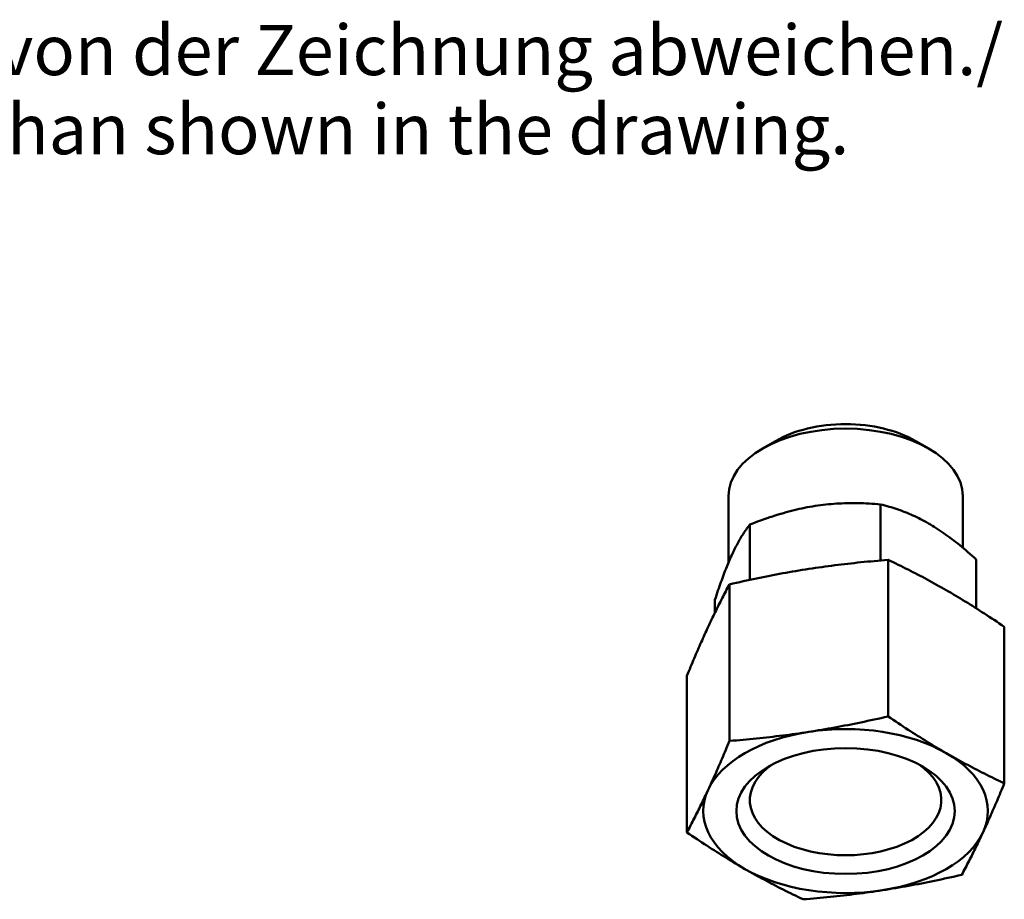
# Model space of a CAD drawing. Units: millimetres. Extents: x 0 to 105, y 0 to 149.
# Drawn here: x 55 to 84, y 36 to 62 of the extents above; entities that cross this region are included whole.
import ezdxf
from ezdxf.enums import TextEntityAlignment as Align

# ---------------------------------------------------------------- set-up
doc = ezdxf.new("R2010")
doc.units = ezdxf.units.MM
doc.header["$LTSCALE"] = 0.5
doc.layers.add('Sichtbar (ISO)', color=7, linetype='Continuous', lineweight=50)
doc.layers.add('Titel (ISO)', color=7, linetype='Continuous', lineweight=50)
doc.styles.add('Notiztext (DIN)', font='arial.ttf')
doc.styles.add('Textstil101', font='txt')
doc.styles.add('Textstil103', font='txt')
doc.styles.add('Textstil105', font='arial.ttf')
doc.styles.add('Textstil89', font='txt')
doc.styles.add('Textstil90', font='txt')
doc.styles.add('Textstil92', font='txt')

# ---------------------------------------------------------------- blocks, each defined once
blk = doc.blocks.new('Schriftfelder perma_schriftfeld')
at = {"layer": 'Titel (ISO)', "insert": (232.5127883584023, 227.9419352211969), "char_height": 3.000000119209289, "width": 132.5099182128906, "attachment_point": 2, "line_spacing_factor": 0.9442214965820312, "style": 'Notiztext (DIN)'}
blk.add_mtext('\\fArial|b1|i0;\\H3.0000;Bauteil kann in Details geringfügig von der Zeichnung abweichen./\\P\\fArial|b1|i1;\\H3.0000;Part may be slightly different than shown in the drawing.', dxfattribs=at)
at = {"layer": 'Titel (ISO)'}
for tag, p, height, style in [('Maßstab_001', (258.3187040011579, 164.878621664338), 3.000000119209289, 'Textstil92'), ('Material_001', (304.6017175305779, 164.4826462029151), 3.000000119209289, 'Textstil92'), ('Artikelnummer_neu_001', (156.5486342900539, 158.8620801562781), 3.499999940395355, 'Textstil89'), ('Kontroll_Datum_001', (205.4254075081889, 140.825483883402), 1.800000071525573, 'Textstil103'), ('Änderungen5_001', (150.3704789040572, 136.8124552448117), 1.800000071525573, 'Textstil103'), ('Status5_001', (140.3597187401804, 136.5632055745207), 1.800000071525573, 'Textstil103'), ('Datum5_001', (172.4254075081888, 136.574869967958), 1.800000071525573, 'Textstil103'), ('Status4_001', (140.3247255598686, 132.3132055745207), 1.800000071525573, 'Textstil103'), ('Änderungen4_001', (148.5870545390441, 132.3279395451783), 1.800000071525573, 'Textstil103'), ('Datum4_001', (172.4413693097345, 132.324869967958), 1.800000071525573, 'Textstil103'), ('Änderungen3_001', (148.5213655865289, 128.0625916590766), 1.800000071525573, 'Textstil103'), ('Blattnummer_001', (318.5706223294316, 125.0802934428788), 5, 'Textstil105'), ('Status3_001', (140.3247255598686, 128.0632055745207), 1.800000071525573, 'Textstil103'), ('Datum3_001', (172.4413693097345, 128.074869967958), 1.800000071525573, 'Textstil103'), ('Änderungen2_001', (151.5418295713361, 123.8138194899647), 1.800000071525573, 'Textstil103'), ('Status2_001', (140.3247255598686, 123.8132055745207), 1.800000071525573, 'Textstil103'), ('Datum2_001', (172.4413693097346, 123.8248699679579), 1.800000071525573, 'Textstil103'), ('Projekt_001', (194.5961440228488, 120.7705817558491), 4.000000059604644, 'Textstil101'), ('Blattgröße_001', (317.4151665002901, 119.9107299359876), 2.5, 'Notiztext (DIN)'), ('Änderungen1_001', (151.2090874006521, 119.8124552448117), 1.800000071525573, 'Textstil103'), ('Status1_001', (140.3247255598686, 119.5632055745207), 1.800000071525573, 'Textstil103'), ('Datum1_001', (172.4413693097346, 119.5748699679579), 1.800000071525573, 'Textstil103'), ('Ers._für_001', (209.2797017957904, 114.9632056082462), 2.5, 'Textstil90'), ('Zeichnungsnummer_001', (267.5016718628334, 114.9632056082462), 2.5, 'Textstil90')]:
    blk.add_attdef(tag, p, '', height=height, dxfattribs=dict(at, style=style))
at = {"layer": 'Titel (ISO)', "style": 'Textstil90'}
blk.add_attdef('Artikelnummer_alt', text='', height=2.5, dxfattribs=at).set_placement((164.8127883584022, 156.3382056155221), align=Align.TOP_CENTER)
at = {"layer": 'Titel (ISO)'}
for tag, height, style, p in [('Änderungen8', 1.800000071525573, 'Textstil103', (158.6264137958634, 150.2132056155222)), ('Status8', 1.800000071525573, 'Textstil103', (141.2627883584022, 150.2132056155222)), ('Datum8', 1.800000071525573, 'Textstil103', (177.3127883584022, 150.2132056155222)), ('Name8', 1.800000071525573, 'Textstil103', (187.3627883584022, 150.2132056155222)), ('Änderungen7', 1.800000071525573, 'Textstil103', (158.6264137958634, 145.9632056155222)), ('Status7', 1.800000071525573, 'Textstil103', (141.2627883584022, 145.9632056155222)), ('Datum7', 1.800000071525573, 'Textstil103', (177.3127883584022, 145.9632056155222)), ('Name7', 1.800000071525573, 'Textstil103', (187.3627883584022, 145.9632056155222)), ('Änderungen6', 1.800000071525573, 'Textstil103', (158.6264137958634, 141.7132056155222)), ('Status6', 1.800000071525573, 'Textstil103', (141.2627883584022, 141.7132056155222)), ('Datum6', 1.800000071525573, 'Textstil103', (177.3127883584022, 141.7132056155222)), ('Name6', 1.800000071525573, 'Textstil103', (187.3627883584022, 141.7132056155222)), ('Benennung', 4.000000059604644, 'Textstil101', (274.0127883584021, 122.7378396410893))]:
    blk.add_attdef(tag, text='', height=height, dxfattribs=dict(at, style=style)).set_placement(p, align=Align.MIDDLE_CENTER)

msp = doc.modelspace()

# ---------------------------------------------------------------- linework, layer by layer
at = {"layer": 'Sichtbar (ISO)'}
for p, q in [((77.24619915950677, 49.50388132775788), (76.85579503085754, 49.27732358467022)), ((81.43417072138043, 49.50388132775788), (81.82457485002968, 49.27732358467022)), ((75.8401849404436, 45.86888397092026), (75.8401849404436, 47.85763974009737)), ((82.8401849404436, 46.31653057934953), (82.8401849404436, 47.85763974009737)), ((80.38618965797242, 45.93674047972676), (80.38618965797242, 47.61023630521974)), ((76.48244690719613, 45.3592471513494), (76.48244690719613, 47.00788224934427)), ((80.6103335260143, 41.2803604901982), (80.6103335260143, 45.95520779591865)), ((83.24392769121988, 44.50660171613125), (83.24392769121988, 45.96457442042392)), ((75.87007447150026, 40.54893056520656), (75.87007447150026, 45.223777870927)), ((75.43644218966732, 44.37642938785603), (75.43644218966732, 44.75986630867298)), ((84.08044399495766, 39.28205677294615), (84.08044399495766, 43.95690407866658)), ((74.59992588592955, 37.81919692296285), (74.59992588592955, 42.49404422868329))]:
    msp.add_line(p, q, dxfattribs=at)
at = {"layer": 'Sichtbar (ISO)', "flags": 128}
for points in [[(80.38618964147123, 47.61023621267919), (80.29836077216348, 47.61777718728189), (80.21156302550455, 47.62449413688901), (80.1257279128656, 47.63039404637992), (80.04078799928902, 47.63548231645154), (79.95667806252675, 47.63976404159492), (79.87333330179918, 47.64324236711684), (79.79069060220068, 47.6459189754955), (79.70868811323108, 47.64779481732448), (79.6272641951244, 47.64886974631102), (79.54635805105168, 47.64914191156662), (79.46590951638666, 47.64860836343544), (79.38585884797159, 47.64726517861003), (79.30614630264868, 47.64510672824671), (79.2267125587287, 47.64212665161725), (79.14749755695249, 47.63831633542473), (79.0684417648965, 47.63366673975305), (78.98948470183316, 47.62816705753255), (78.91056514946501, 47.62180483871519), (78.83162199486168, 47.61456623204165), (78.75259264995316, 47.60643580395111), (78.67341326226392, 47.59739690170214), (78.59401882028016, 47.58743049863082), (78.51434325881684, 47.57651574212374), (78.43431819461225, 47.5646306836216)], [(78.43431819461225, 47.5646306836216), (78.35429323577475, 47.55181982328305), (78.27461777967856, 47.53814630175172), (78.1952233376948, 47.52361149812133), (78.11604395000556, 47.50821533147838), (78.0370143943628, 47.49195692646693), (77.9580714504937, 47.47483339786993), (77.87915200349266, 47.45684094467418), (77.80019483506221, 47.43797418356497), (77.721138832272, 47.41822681543144), (77.64192409391357, 47.39759104987655), (77.5624900338922, 47.37605772374948), (77.48277759393643, 47.35361661017292), (77.40272697820492, 47.33025583646973), (77.3222786015906, 47.30596267672449), (77.24137235215076, 47.28072263880862), (77.15994851306942, 47.25451999906515), (77.07794589239091, 47.22733793506978), (76.99530340352666, 47.19915749506424), (76.9119586427991, 47.16995872141925), (76.82784857432792, 47.13972031785204), (76.74290860806776, 47.10841935838979), (76.65707332420726, 47.07603049004487), (76.570275735599, 47.04252745443955), (76.48244695848749, 47.00788216630612)], [(81.8150586324493, 47.0429767185017), (81.75647627133299, 47.07624912536522), (81.69814968890356, 47.10845787883887), (81.64002901358546, 47.13964314951043), (81.58206563820853, 47.16984340525285), (81.52421205537198, 47.19909501873583), (81.46642166646642, 47.22743189010675), (81.40864871581941, 47.25488597220962), (81.35084802727773, 47.28148766592544), (81.29297513591621, 47.30726550067799), (81.2349857612021, 47.33224668146641), (81.17683612309654, 47.3564561758903), (81.11848254692775, 47.37991840357636), (81.0598814107075, 47.40265580462859), (81.00098903976405, 47.42468987489732), (80.94176165405852, 47.44604046537356), (80.88215521013417, 47.46672684779645), (80.82212513769873, 47.48676689175336), (80.76162660304209, 47.50617715663575), (80.70061398220074, 47.52497343867155), (80.63904112437557, 47.54317086288105), (80.57686082509622, 47.56078345551721), (80.51402514232252, 47.577823718387), (80.45048476424174, 47.59430421115284), (80.38618964147123, 47.61023621267919)], [(76.48244695848749, 47.00788216630612), (76.45891319877931, 46.97839803456052), (76.43565577751762, 46.94852460498013), (76.41265638716503, 46.9182397527065), (76.38989693091848, 46.8875207395289), (76.36735961490535, 46.85634499886133), (76.34502747501915, 46.82468849276399), (76.32288341544441, 46.79252637274506), (76.30091097256846, 46.75983317978188), (76.27909331399367, 46.72658299507282), (76.25741476636074, 46.69274837725111), (76.23585860263917, 46.65830102889027), (76.21440896507721, 46.62321169408142), (76.19305010129024, 46.58744971476386), (76.17176604815937, 46.55098333693103), (76.15054031573013, 46.51377928213037), (76.12935741503568, 46.4758029047983), (76.10820085612157, 46.43701800458686), (76.08705462318532, 46.39738646512366), (76.06590175212045, 46.35686864747126), (76.04472591102314, 46.31542260226804), (76.02350981968549, 46.27300485758732), (76.00223630326676, 46.22956883945732), (75.9808870278878, 46.18506608727976), (75.95944450260654, 46.13944570961898)], [(83.24392762342737, 45.9645743574201), (83.17963250065687, 46.02269255342108), (83.11609212257606, 46.07939300106091), (83.05325643980237, 46.13472206452037), (82.99107614052303, 46.18872397770575), (82.92950328269785, 46.2414414547797), (82.8684906618565, 46.29291483598243), (82.80799212719987, 46.343182149249), (82.74796205476443, 46.39228014453794), (82.68835561084008, 46.44024389849095), (82.62912822513454, 46.48710687416931), (82.57023585419108, 46.53290052571367), (82.51163471797084, 46.57765542462834), (82.45328114180205, 46.62140037620454), (82.39513150369649, 46.66416318080293), (82.33714212898238, 46.70596971993837), (82.27926923762085, 46.74684544850657), (82.22146854907919, 46.7868141604342), (82.16369559843218, 46.82589853759234), (82.10590520952663, 46.86412020953294), (82.04805162669005, 46.90149992129064), (81.99008825131313, 46.93805744142702), (81.93196757599503, 46.97381111265764), (81.8736409935656, 47.00877844912489), (81.8150586324493, 47.0429767185017)], [(75.95944450260654, 46.13944570961898), (75.93800187195815, 46.092899408768), (75.91665291268058, 46.04563801291997), (75.89537939626183, 45.99763359423089), (75.87416330492418, 45.9488585851562), (75.85298725309264, 45.89928456303207), (75.831834592762, 45.84888182345621), (75.81068825445863, 45.79761992826084), (75.78953180091163, 45.74546807051447), (75.76834868948295, 45.69239392072056), (75.74712311510439, 45.63836435588062), (75.7258389566064, 45.58334484990397), (75.7044799874523, 45.52730008601939), (75.68303050794103, 45.47019322300966), (75.661474396903, 45.41198620235786), (75.63979553316872, 45.35263926001092), (75.61797821703708, 45.29211165826406), (75.59600569513579, 45.23036058981497), (75.57386163556104, 45.16734130005807), (75.55152949567484, 45.10300769479381), (75.52899231137062, 45.03731197710788), (75.50623269707339, 44.97020367371952), (75.48323326720812, 44.90163011945615), (75.45997589862998, 44.83153664398644), (75.43644225745984, 44.75986626467395)], [(80.61033364144917, 45.95520802037682), (80.50553645093092, 45.94672612582733), (80.40179282625834, 45.93806628607342), (80.2990284836109, 45.92922081019761), (80.19716966600372, 45.92018218931314), (80.09614409159158, 45.91094425318665), (79.99588011073206, 45.90149778645472), (79.89630691671962, 45.89183576564566), (79.79735391358302, 45.88194885216128), (79.6989515590222, 45.8718288033493), (79.6010294678002, 45.86146542925414), (79.50351767614842, 45.85084926804289), (79.40634643103263, 45.83997025111374), (79.30944534721577, 45.82881721203806), (79.21274256432116, 45.81737862032586), (79.11616706490906, 45.80564221548353), (79.01964551346306, 45.79359561378276), (78.92310436373249, 45.78122533743027), (78.82646817285854, 45.76851729998293), (78.7296602335769, 45.75545668499401), (78.63260130981237, 45.74202697142105), (78.53521090108431, 45.72821188281006), (78.43740576736691, 45.71399404864211), (78.33909950762072, 45.69935402786028), (78.24020403493233, 45.68427213858095)], [(82.34538884477968, 45.05083526328257), (82.27299221527574, 45.09234784643253), (82.20102723535501, 45.13326100595634), (82.1294288144783, 45.17361807255532), (82.05813407481602, 45.21346159001217), (81.98708207465938, 45.2528310379875), (81.91621362402798, 45.29176440009256), (81.84547106076477, 45.33029926741977), (81.77479801345979, 45.36847102588147), (81.704139454134, 45.4063138004636), (81.63344117140348, 45.44386075861015), (81.56265000755555, 45.48114397370013), (81.49171322634602, 45.51819478910895), (81.42057898715122, 45.55504354516241), (81.34919550203102, 45.59172055184784), (81.27751161524812, 45.62825429320305), (81.20547590764718, 45.66467340495812), (81.1330374869088, 45.70100621945861), (81.06014482851054, 45.73727997122333), (80.9867465132973, 45.77352280868622), (80.91279059527824, 45.80976074718543), (80.83822470699415, 45.84602199395091), (80.76299595415006, 45.88233213582068), (80.68705038877992, 45.91871834099379), (80.61033364144917, 45.95520802037682)], [(78.24020403493233, 45.68427213858095), (78.14130845687683, 45.66883446250122), (78.04300230249774, 45.65313706994686), (77.94519706341322, 45.63717173143218), (77.84780665468516, 45.62093185762845), (77.75074783628776, 45.60440884934582), (77.653939791639, 45.5875940448366), (77.55730360076504, 45.57047987641805), (77.46076245103447, 45.55305731451928), (77.36424089958847, 45.53531714565774), (77.26766550554348, 45.51724985108555), (77.17096272264888, 45.49884584949693), (77.07406148078135, 45.4800947992441), (76.97689028834911, 45.46098635679832), (76.8793785493809, 45.44151020896925), (76.78145651084243, 45.42165433797086), (76.68305399823095, 45.40140721143224), (76.58410110046147, 45.38075696325956), (76.48452793279081, 45.35969028064005), (76.38426397827305, 45.33819494670682), (76.2832383248356, 45.31625608057439), (76.1813795203993, 45.29386068227996), (76.07861508555563, 45.27099272189985), (75.97487151356658, 45.24763703791794), (75.8700745337826, 45.22377802891065)], [(75.8700745337826, 45.22377802891065), (75.84199409059511, 45.17111801910302), (75.81419618934332, 45.11872400655433), (75.78666050734373, 45.06655712001047), (75.75936748582444, 45.01457892812473), (75.732297750406, 44.96275256574222), (75.70543211110152, 44.91103883553136), (75.67875149646197, 44.85940080031387), (75.65223723016514, 44.80779931396951), (75.62587042515455, 44.75619656903147), (75.59963216803192, 44.7045532809756), (75.57350412491813, 44.65283001358545), (75.54746711899712, 44.60098757335219), (75.52150239492131, 44.54898481946367), (75.49559114465957, 44.49678009535417), (75.46971371724374, 44.44433149986948), (75.44385093585777, 44.39159521865241), (75.41798288611572, 44.33852701072662), (75.39208933753036, 44.28508099495881), (75.36614953277873, 44.23121001412002), (75.34014271453798, 44.17686423555534), (75.31404707181397, 44.12199322172191), (75.28784005604281, 44.06654465221234), (75.2614992240276, 44.01046261915897), (75.23500013059623, 43.95369030642178)], [(84.0804440481102, 43.95690433899077), (84.00372730077942, 44.00877113283161), (83.9277817354093, 44.05985321257114), (83.85255298256521, 44.11018578585293), (83.77798709428112, 44.15980381761298), (83.70403117626205, 44.20874264061049), (83.6306328610488, 44.25703436044389), (83.55774020265056, 44.30471278918826), (83.48530178191216, 44.35180899905396), (83.41326607431127, 44.39835509752033), (83.34158218752833, 44.44438136611721), (83.27019870240817, 44.48991838975891), (83.19906446321333, 44.53499660166746), (83.1281276820038, 44.57964533723809), (83.05733651815588, 44.62389396220448), (82.98663823542537, 44.66777187075779), (82.91597967609957, 44.71130821250068), (82.84530662879459, 44.75453225650866), (82.77456406553137, 44.79747325480708), (82.70369561489998, 44.84016074575556), (82.63264361474334, 44.88262354911745), (82.56134887508105, 44.92489185176703), (82.48975045420435, 44.96699636203586), (82.41778547428362, 45.00896695400908), (82.34538884477968, 45.05083526328257)], [(75.23500013059623, 43.95369030642178), (75.20850114253201, 43.89656232823791), (75.18216020514969, 43.83942280205825), (75.15595329474563, 43.78222684955573), (75.12985765202163, 43.72493105052956), (75.10385072841376, 43.66749185590144), (75.07791102902927, 43.60986680689612), (75.05201748044388, 43.55201466015709), (75.02614943070184, 43.49389416668502), (75.00028664931588, 43.4354643183072), (74.97440911653294, 43.37668471173885), (74.94849786627117, 43.31751457775296), (74.92253330024606, 43.25791399471795), (74.8964962416415, 43.19784206829115), (74.87036814584415, 43.1372587536063), (74.84412983603795, 43.0761229079703), (74.81776318907804, 43.0143932673363), (74.79124881741409, 42.95202832494985), (74.76456817643276, 42.88898559758347), (74.73770251078648, 42.82522296983288), (74.71063285439341, 42.76069576845975), (74.68333981970322, 42.69536078399483), (74.65580422989986, 42.62917151913122), (74.6280062759645, 42.56208160167767), (74.59992583277702, 42.49404435605844)], [(78.24020403493233, 40.81986651186574), (78.33909950762072, 40.83530401696967), (78.43740576736691, 40.85100147455815), (78.53521090108431, 40.86696645788876), (78.63260130981237, 40.88320650824214), (78.7296602335769, 40.89972970687761), (78.82646817285854, 40.91654415661915), (78.92310436373249, 40.93365831932721), (79.01964551346306, 40.95108099067724), (79.11616706490906, 40.96882127660403), (79.21274256432116, 40.98688869847563), (79.30944534721577, 41.00529268864324), (79.40634643103263, 41.02404354509173), (79.50351767614842, 41.04315181991194), (79.60102946780017, 41.06262817891198), (79.6989515590222, 41.08248412593282), (79.79735391358302, 41.10273103201808), (79.89630691671962, 41.12338145127067), (79.99588011073206, 41.14444792444637), (80.09614409159158, 41.16594356668785), (80.19716966600372, 41.18788208275258), (80.2990284836109, 41.21027786933168), (80.40179282625834, 41.23314570047948), (80.50553645093092, 41.25650116353781), (80.61033364144917, 41.28036052278915)], [(80.61033364144917, 41.28036052278915), (80.68705038877992, 41.22849337870427), (80.76299595415006, 41.17741155022677), (80.83822470699415, 41.12707905308497), (80.91279059527824, 41.07746064062489), (80.9867465132973, 41.02852212218741), (81.06014482851054, 40.98023010921497), (81.1330374869088, 40.93255190508364), (81.20547590764718, 40.88545558481492), (81.27751161524812, 40.83890961578656), (81.34919550203102, 40.79288330150567), (81.42057898715122, 40.74734609703146), (81.49171322634602, 40.70226808308695), (81.56265000755555, 40.65761945030532), (81.63344117140348, 40.61337083675993), (81.704139454134, 40.56949286158412), (81.77479801345979, 40.52595640277596), (81.84547106076477, 40.48273224931671), (81.91621362402798, 40.43979125672879), (81.98708207465938, 40.3971040598711), (82.05813407481602, 40.35464112683327), (82.1294288144783, 40.31237264763404), (82.20102723535501, 40.27026843187237), (82.27299221527574, 40.22829783554192), (82.34538884477968, 40.18642963656735)], [(75.8700745337826, 40.54893053132298), (75.97487151356658, 40.55741207562842), (76.07861508555563, 40.56607213630592), (76.1813795203993, 40.57491774141403), (76.2832383248356, 40.58395597401385), (76.38426397827305, 40.59319426020802), (76.48452793279081, 40.60264041863169), (76.58410110046147, 40.61230264888457), (76.68305399823095, 40.62218939128904), (76.78145651084243, 40.63230966055437), (76.8793785493809, 40.64267295862708), (76.97689028834911, 40.65328890866736), (77.07406148078135, 40.66416809322209), (77.17096272264888, 40.67532132610212), (77.26766550554348, 40.68675992923532), (77.36424089958847, 40.69849620677825), (77.46076245103447, 40.71054269141376), (77.55730360076504, 40.72291285831499), (77.653939791639, 40.73562090147283), (77.75074783628776, 40.74868187122941), (77.84780665468516, 40.76211139444954), (77.94519706341322, 40.77592630651088), (78.04300230249774, 40.79014449586289), (78.14130845687683, 40.80478445161062), (78.24020403493233, 40.81986651186574)], [(75.23500013059623, 39.08928467970655), (75.2614992240276, 39.14641260826838), (75.28784005604281, 39.20355207812838), (75.31404707181397, 39.26074779680062), (75.34014271453798, 39.31804377237643), (75.36614953277873, 39.37548303600362), (75.39208933753036, 39.43310785159505), (75.41798288611572, 39.49095999262357), (75.44385093585777, 39.54908059554691), (75.46971371724374, 39.60751056098999), (75.49559114465957, 39.66629017350395), (75.52150239492131, 39.72546029606886), (75.54746711899712, 39.78506086733018), (75.57350412491813, 39.84513256545451), (75.59963216803192, 39.90571603063344), (75.62587042515455, 39.96685189161499), (75.65223723016514, 40.02858149382631), (75.67875149646197, 40.09094648593888), (75.70543211110152, 40.15398897352302), (75.732297750406, 40.21775187924341), (75.75936748582444, 40.28227882156418), (75.78666050734373, 40.34761417914452), (75.81419618934332, 40.4138034209604), (75.84199409059511, 40.4808930568135), (75.8700745337826, 40.54893053132298)], [(82.34538884477968, 40.18642963656735), (82.41778547428362, 40.14491694311847), (82.48975045420435, 40.10400378795189), (82.56134887508105, 40.06364642684573), (82.63264361474334, 40.02380308593853), (82.70369561489998, 39.98443376763916), (82.77456406553137, 39.94550011144332), (82.84530662879459, 39.9069652384056), (82.91597967609957, 39.86879358939517), (82.98663823542537, 39.8309509318783), (83.05733651815588, 39.79340404035426), (83.1281276820038, 39.75612081384328), (83.19906446321333, 39.71906989564544), (83.27019870240817, 39.68222094162797), (83.34158218752833, 39.64554411577506), (83.41326607431127, 39.60901042010385), (83.48530178191216, 39.57259117891077), (83.55774020265056, 39.53625847481328), (83.6306328610488, 39.49998449843555), (83.70403117626205, 39.46374195411169), (83.77798709428112, 39.42750371105244), (83.85255298256521, 39.39124284498701), (83.9277817354093, 39.35493262697722), (84.00372730077942, 39.31854617054209), (84.0804440481102, 39.28205684140311)], [(84.0804440481102, 39.28205684140311), (84.05236360492269, 39.21401924553984), (84.02456565098734, 39.1469295793483), (83.99703006118398, 39.08074039062471), (83.96973702649379, 39.01540502545974), (83.94266737010072, 38.95087812864665), (83.91580170445442, 38.88711520775702), (83.8891210634731, 38.82407270500367), (83.86260669180916, 38.7617076522142), (83.83624004484928, 38.69997814101822), (83.81000173504304, 38.63884224969822), (83.78387363924573, 38.57825875418085), (83.75783658064115, 38.51818702571808), (83.73187201461602, 38.45858654547209), (83.70596076435427, 38.39941642290718), (83.68008323157132, 38.34063674971633), (83.65422045018535, 38.28220678427324), (83.62835240044333, 38.22408618134991), (83.60245885185793, 38.16623404032139), (83.57651915247345, 38.10860928540685), (83.55051222886556, 38.05116996110277), (83.52441658614157, 37.99387398552696), (83.49820967573751, 37.9366783275316), (83.4718687383552, 37.87953879699472), (83.44536975029095, 37.82241092910978)], [(74.59992583277702, 37.81919685847078), (74.6280062759645, 37.87185663938815), (74.65580422989986, 37.92425093353731), (74.68333981970322, 37.9764178431289), (74.71063285439341, 38.0283956618992), (74.73770251078648, 38.08022228333408), (74.76456817643276, 38.13193573557513), (74.79124881741409, 38.18357401057486), (74.81776318907804, 38.23517544719311), (74.84412983603795, 38.28677823055382), (74.87036814584415, 38.33842150326415), (74.8964962416415, 38.39014462016021), (74.92253330024606, 38.44198728869594), (74.94849786627117, 38.49399005435813), (74.97440911653294, 38.54619478988864), (75.00028664931588, 38.59864337942772), (75.02614943070184, 38.65137954357951), (75.05201748044388, 38.70444764205403), (75.07791102902927, 38.75789366353235), (75.10385072841376, 38.81176487778504), (75.12985765202163, 38.86611058735065), (75.15595329474563, 38.92098142463444), (75.18216020514969, 38.9764302279743), (75.20850114253201, 39.03251231734732), (75.23500013059623, 39.08928467970655)], [(76.33498103610752, 36.72526597224898), (76.2625844066036, 36.76713417122356), (76.19061942668284, 36.809104767554), (76.11902100580616, 36.85120898331566), (76.04772626614387, 36.8934774625149), (75.97667426598721, 36.93594039555273), (75.90580581535585, 36.97862759241042), (75.8350632520926, 37.02156858499833), (75.76439020478763, 37.06479273845758), (75.69373164546184, 37.10832919726575), (75.62303336273132, 37.15220717244156), (75.55224219888339, 37.19645578598694), (75.48130541767387, 37.24110441876856), (75.41017117847906, 37.28618243271309), (75.33878769335888, 37.33171963718731), (75.26710380657593, 37.37774595146819), (75.19506809897504, 37.42429192049655), (75.12262967823662, 37.47138824076526), (75.0497370198384, 37.5190664448966), (74.97633870462514, 37.56735845786904), (74.9023827866061, 37.61629697630652), (74.82781689832197, 37.6659153887666), (74.7525881454779, 37.71624788590839), (74.67664258010777, 37.76732971438589), (74.59992583277702, 37.81919685847078)], [(83.44536975029095, 37.82241092910978), (83.4188706568596, 37.76563850607366), (83.39252982484437, 37.70955647737753), (83.36632280907322, 37.65410761336077), (83.34022716634921, 37.59923677607699), (83.31422034810845, 37.54489112718827), (83.28828054335685, 37.49101985225869), (83.26238699477146, 37.43757383078037), (83.23651894502942, 37.38450573230585), (83.21065616364348, 37.33176956815405), (83.18477873622763, 37.27932103929187), (83.15886748596589, 37.22711630376136), (83.13290276189007, 37.17511344708383), (83.10686575596907, 37.12327080888655), (83.0807377128553, 37.07154772232892), (83.05449945573265, 37.01990447995705), (83.02813265072206, 36.968301605581), (83.00161838442523, 36.91670022963965), (82.97493776978568, 36.86506196980913), (82.94807213048118, 36.81334853273732), (82.92100239506277, 36.76152186579476), (82.89370937354346, 36.70954405460908), (82.86617369154388, 36.65737709192521), (82.83837579029208, 36.60498282811449), (82.8102953471046, 36.55232316855089)], [(78.07003623943802, 35.82089317708473), (77.99331949210728, 35.85738250622372), (77.91737392673714, 35.89376896265885), (77.84214517389307, 35.93007918066863), (77.76757928560895, 35.96634004673406), (77.69362336758991, 36.00257828979331), (77.62022505237665, 36.03882083411718), (77.54733239397842, 36.0750948104949), (77.47489397324, 36.11142751459239), (77.40285826563911, 36.14784675578547), (77.33117437885616, 36.18438045145668), (77.25979089373598, 36.22105727730958), (77.18865665454119, 36.25790623132707), (77.11771987333165, 36.2949571495249), (77.04692870948372, 36.33224037603588), (76.9762304267532, 36.36978726755992), (76.90557186742741, 36.40762992507679), (76.83489882012245, 36.44580157408723), (76.76415625685921, 36.48433644712494), (76.69328780622783, 36.52327010332078), (76.62223580607117, 36.56263942162016), (76.5509410664089, 36.60248276252736), (76.4793426455322, 36.64284012363352), (76.40737766561146, 36.6837532788001), (76.33498103610752, 36.72526597224898)], [(82.8102953471046, 36.55232316855089), (82.7054983673206, 36.52846380929956), (82.60175479533159, 36.50510837657968), (82.4989903604879, 36.48224049233959), (82.3971315560516, 36.45984471334511), (82.29610590261414, 36.43790615177271), (82.19584194809639, 36.41641052470045), (82.09626878042573, 36.39534406669397), (81.99731588265624, 36.37469370811827), (81.89891337004477, 36.35444671101767), (81.80099133150632, 36.33459079433528), (81.7034795925381, 36.31511446567369), (81.60630840010585, 36.29600622119192), (81.50940715823835, 36.2772552737281), (81.41270437534371, 36.25885128356049), (81.31612898129873, 36.24078392236578), (81.21960742985272, 36.22304363643899), (81.12306628012217, 36.20562096508895), (81.0264300892482, 36.18850680238091), (80.92962204459944, 36.17169229196247), (80.83256322620204, 36.15516915400389), (80.735172817474, 36.13892910365051), (80.63736757838944, 36.12296405964301), (80.53906142401038, 36.10726666273141), (80.44016584595487, 36.09182909695059)], [(80.44016584595487, 36.09182909695059), (80.3412703732665, 36.07674709737236), (80.24296411352029, 36.06210708094775), (80.14515897980289, 36.04788895227263), (80.04776857107485, 36.03407404021128), (79.9507096473103, 36.02064445631427), (79.85390170802867, 36.00758354723458), (79.7572655171547, 35.99487550407674), (79.66072436742414, 35.9825053371755), (79.56420281597813, 35.97045885254), (79.46762731656604, 35.95872251432019), (79.37092453367141, 35.94728391118697), (79.27402344985458, 35.93613076932228), (79.17685220473876, 35.92525155442911), (79.07934041308701, 35.91463557405038), (78.98141832186498, 35.90427224563923), (78.88301596730417, 35.89415206738923), (78.78406296416757, 35.88426526430787), (78.68448977015514, 35.87460301888577), (78.58422578929562, 35.86515684529287), (78.48320021488348, 35.85591860460636), (78.3813413972763, 35.84688036442194), (78.27857705462887, 35.83803481240612), (78.17483342995627, 35.82937472139017), (78.07003623943802, 35.82089317708473)]]:
    msp.add_lwpolyline(points, dxfattribs=at)
at = {"layer": 'Sichtbar (ISO)'}
for centre, major_axis, ratio, start_param, end_param in [((79.3401849404436, 48.30729065876077), (2.95, -1.76e-13), 0.5758617009853123, 0.7815456172898525, 2.360047036300429), ((79.3401849404436, 47.85763974009737), (-3.499999999999999, 1e-15), 0.5758617009853121, 3.141592653589794, 6.283185307179587), ((79.3401849404436, 38.45584780440816), (-4.250000000000001, -2.522e-13), 0.5758617009853121, 3.926990816987144, 4.974188368183864), ((79.3401849404436, 38.45584780440816), (-4.25, 7e-16), 0.5758617009853122, 4.974188368183987, 6.021385919380585), ((79.3401849404436, 38.45584780440816), (4.25, -3e-16), 0.5758617009853121, 6.021385919380584, 7.068583470577182), ((79.3401849404436, 38.78286665434519), (2.861249999999999, -6e-16), 0.5758617009853121, 2.428234052931259, 6.996543907838125), ((79.3401849404436, 38.45584780440816), (-4.250000000000001, 6e-16), 0.5758617009853121, 6.021385919380585, 7.068583470577182), ((79.3401849404436, 38.45584780440816), (4.250000000000001, -8e-16), 0.5758617009853121, 4.974188368183987, 6.021385919380585), ((79.3401849404436, 38.45584780440816), (4.250000000000003, 2.523e-13), 0.5758617009853121, 3.926990816987148, 4.974188368183864)]:
    msp.add_ellipse(centre, major_axis=major_axis, ratio=ratio, start_param=start_param, end_param=end_param, dxfattribs=at)
msp.add_ellipse((79.3401849404436, 38.45584780440816), major_axis=(-3.261249999999999, 1e-16), ratio=0.5758617009853121, dxfattribs=at)

# ---------------------------------------------------------------- block references
at = {"xscale": 0.5, "yscale": 0.5, "zscale": 0.5}
msp.add_blockref('Schriftfelder perma_schriftfeld', (-63.75639417920115, -52.04410280776108), dxfattribs=at)

doc.saveas('drawing.dxf')
